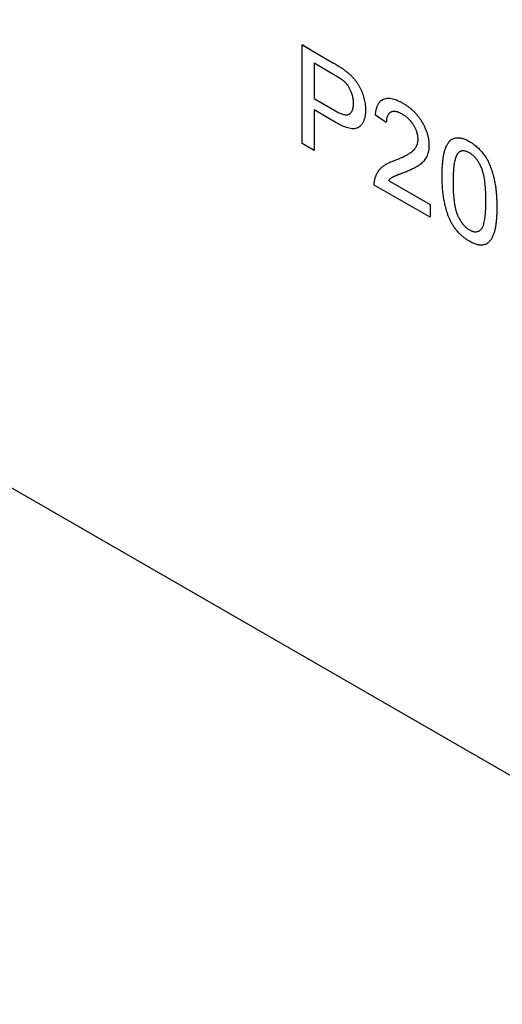
# Model space of a CAD drawing. Extents: x 197 to 6446, y 30 to 4501.
# Drawn here: x 428 to 524, y 1800 to 1996 of the extents above; entities that cross this region are included whole.
import ezdxf

# ---------------------------------------------------------------- set-up
doc = ezdxf.new("R2010")
doc.units = 0
doc.header["$LTSCALE"] = 5
doc.layers.add('DUENN-18', color=10, linetype='CONTINUOUS')

msp = doc.modelspace()

# ---------------------------------------------------------------- linework, layer by layer
at = {"layer": 'DUENN-18'}
for p, q in [((604.547397, 1799.630154, -146.411898), (265.017846, 1995.636392, -146.411898)), ((484.27558, 1990.60522, -146.411898), (490.512532, 1987.004704, -146.411898)), ((484.27558, 1971.00141, -146.411898), (484.27558, 1990.60522, -146.411898)), ((485.633701, 1989.821067, -146.411898), (484.27558, 1990.60522, -146.411898)), ((490.723382, 1984.621005, -146.411898), (486.669701, 1986.961145, -146.411898)), ((486.669701, 1986.961145, -146.411898), (486.669701, 1979.92388, -146.411898)), ((486.669701, 1979.92388, -146.411898), (490.764191, 1977.560182, -146.411898)), ((486.669701, 1979.923754, -146.411898), (486.669701, 1979.92388, -146.411898)), ((486.669701, 1977.661902, -146.411898), (486.669701, 1969.619313, -146.411898)), ((490.828804, 1975.260903, -146.411898), (486.669701, 1977.661902, -146.411898)), ((501.034412, 1975.149941, -146.411898), (498.857941, 1976.657723, -146.411898)), ((486.669701, 1969.619313, -146.411898), (484.27558, 1971.00141, -146.411898)), ((509.740298, 1956.300941, -146.411898), (498.640296, 1962.708836, -146.411898)), ((501.435702, 1963.608391, -146.411898), (509.740298, 1958.81425, -146.411898)), ((509.740298, 1958.81425, -146.411898), (509.740298, 1956.300941, -146.411898))]:
    msp.add_line(p, q, dxfattribs=at)
at = {"layer": 'DUENN-18', "elevation": -146.411898, "flags": 128}
msp.add_lwpolyline([(514.310865, 1964.124641), (514.31087, 1963.88879), (514.310875, 1963.652939), (514.31089, 1963.338634)], dxfattribs=at)
at = {"layer": 'DUENN-18'}
for points, knots in [([(490.512534, 1987.004703, -146.411898), (490.722941, 1986.881854, -146.411898), (490.933348, 1986.759004, -146.411898), (491.248811, 1986.569413, -146.411898), (491.353938, 1986.505242, -146.411898), (491.564138, 1986.374802, -146.411898), (491.669214, 1986.308608, -146.411898), (491.879339, 1986.17469, -146.411898), (491.984407, 1986.107108, -146.411898), (492.194444, 1985.970095, -146.411898), (492.299386, 1985.90044, -146.411898), (492.456409, 1985.792235, -146.411898), (492.508685, 1985.755544, -146.411898), (492.613063, 1985.6806, -146.411898), (492.665168, 1985.64238, -146.411898), (492.82132, 1985.526224, -146.411898), (492.9252, 1985.446793, -146.411898), (493.029079, 1985.367361, -146.411898)], [0, 0, 0, 0, 0.25, 0.25, 0.375, 0.375, 0.5, 0.5, 0.625, 0.625, 0.75, 0.75, 0.8125, 0.8125, 0.875, 0.875, 1, 1, 1, 1]), ([(492.678803, 1983.319374, -146.411898), (492.639014, 1983.353579, -146.411898), (492.599225, 1983.387784, -146.411898), (492.539254, 1983.437678, -146.411898), (492.51921, 1983.454049, -146.411898), (492.479014, 1983.486247, -146.411898), (492.458866, 1983.502093, -146.411898), (492.418502, 1983.533409, -146.411898), (492.398285, 1983.548878, -146.411898), (492.357816, 1983.579567, -146.411898), (492.337565, 1983.594799, -146.411898), (492.276773, 1983.640153, -146.411898), (492.236187, 1983.66991, -146.411898), (492.154881, 1983.728124, -146.411898), (492.114154, 1983.756508, -146.411898), (492.032599, 1983.812219, -146.411898), (491.991775, 1983.839583, -146.411898), (491.910102, 1983.893969, -146.411898), (491.869259, 1983.921054, -146.411898), (491.787556, 1983.974821, -146.411898), (491.746694, 1984.001484, -146.411898), (491.664936, 1984.054057, -146.411898), (491.624036, 1984.079921, -146.411898), (491.542207, 1984.130961, -146.411898), (491.501278, 1984.15616, -146.411898), (491.419409, 1984.206227, -146.411898), (491.37847, 1984.231111, -146.411898), (491.296594, 1984.28079, -146.411898), (491.255657, 1984.305558, -146.411898), (491.050963, 1984.428878, -146.411898), (490.887178, 1984.525106, -146.411898), (490.72338, 1984.621006, -146.411898)], [0, 0, 0, 0, 0.0625, 0.0625, 0.09375, 0.09375, 0.125, 0.125, 0.15625, 0.15625, 0.1875, 0.1875, 0.25, 0.25, 0.3125, 0.3125, 0.375, 0.375, 0.4375, 0.4375, 0.5, 0.5, 0.5625, 0.5625, 0.625, 0.625, 0.6875, 0.6875, 0.75, 0.75, 1, 1, 1, 1]), ([(493.029079, 1985.367361, -146.411898), (493.166352, 1985.257608, -146.411898), (493.303625, 1985.147855, -146.411898), (493.507936, 1984.976616, -146.411898), (493.575772, 1984.918422, -146.411898), (493.710652, 1984.798782, -146.411898), (493.777706, 1984.737408, -146.411898), (493.910944, 1984.611827, -146.411898), (493.97713, 1984.547619, -146.411898), (494.108539, 1984.41664, -146.411898), (494.173775, 1984.349894, -146.411898), (494.367803, 1984.146007, -146.411898), (494.494865, 1984.005104, -146.411898), (494.742115, 1983.712084, -146.411898), (494.862275, 1983.559901, -146.411898), (495.094782, 1983.246339, -146.411898), (495.207294, 1983.085073, -146.411898), (495.422053, 1982.754471, -146.411898), (495.523972, 1982.58492, -146.411898), (495.715905, 1982.239413, -146.411898), (495.806202, 1982.063666, -146.411898), (496.061019, 1981.531951, -146.411898), (496.208059, 1981.171255, -146.411898), (496.397988, 1980.629902, -146.411898), (496.456718, 1980.449333, -146.411898), (496.537056, 1980.179362, -146.411898), (496.562509, 1980.08952, -146.411898), (496.610493, 1979.910314, -146.411898), (496.632992, 1979.820959, -146.411898), (496.696036, 1979.553807, -146.411898), (496.732235, 1979.376903, -146.411898), (496.794669, 1979.026081, -146.411898), (496.821091, 1978.852084, -146.411898), (496.851651, 1978.594992, -146.411898), (496.860319, 1978.509948, -146.411898), (496.87429, 1978.34147, -146.411898), (496.879553, 1978.258059, -146.411898), (496.891884, 1978.009491, -146.411898), (496.895501, 1977.845994, -146.411898), (496.899117, 1977.682497, -146.411898)], [0, 0, 0, 0, 0.0625, 0.0625, 0.09375, 0.09375, 0.125, 0.125, 0.15625, 0.15625, 0.1875, 0.1875, 0.25, 0.25, 0.3125, 0.3125, 0.375, 0.375, 0.4375, 0.4375, 0.5, 0.5, 0.625, 0.625, 0.6875, 0.6875, 0.71875, 0.71875, 0.75, 0.75, 0.8125, 0.8125, 0.875, 0.875, 0.90625, 0.90625, 0.9375, 0.9375, 1, 1, 1, 1]), ([(494.504999, 1978.986051, -146.411898), (494.500563, 1979.163183, -146.411898), (494.496126, 1979.340315, -146.411898), (494.477701, 1979.56768, -146.411898), (494.473352, 1979.613463, -146.411898), (494.463156, 1979.705704, -146.411898), (494.457338, 1979.752145, -146.411898), (494.437836, 1979.892294, -146.411898), (494.422103, 1979.986826, -146.411898), (494.38577, 1980.177359, -146.411898), (494.365254, 1980.273336, -146.411898), (494.319402, 1980.466192, -146.411898), (494.294004, 1980.56309, -146.411898), (494.237677, 1980.757449, -146.411898), (494.206674, 1980.854924, -146.411898), (494.138999, 1981.049974, -146.411898), (494.102397, 1981.147537, -146.411898), (494.024224, 1981.342146, -146.411898), (493.982705, 1981.439212, -146.411898), (493.894952, 1981.63212, -146.411898), (493.848665, 1981.727943, -146.411898), (493.75099, 1981.917421, -146.411898), (493.699547, 1982.011049, -146.411898), (493.591624, 1982.195402, -146.411898), (493.535193, 1982.286152, -146.411898), (493.41794, 1982.464305, -146.411898), (493.357159, 1982.551858, -146.411898), (493.231419, 1982.72188, -146.411898), (493.166441, 1982.804278, -146.411898), (493.065814, 1982.922066, -146.411898), (493.031723, 1982.960297, -146.411898), (492.962674, 1983.035067, -146.411898), (492.927723, 1983.071631, -146.411898), (492.822017, 1983.179682, -146.411898), (492.75041, 1983.249528, -146.411898), (492.678803, 1983.319374, -146.411898)], [0, 0, 0, 0, 0.125, 0.125, 0.15625, 0.15625, 0.1875, 0.1875, 0.25, 0.25, 0.3125, 0.3125, 0.375, 0.375, 0.4375, 0.4375, 0.5, 0.5, 0.5625, 0.5625, 0.625, 0.625, 0.6875, 0.6875, 0.75, 0.75, 0.8125, 0.8125, 0.875, 0.875, 0.90625, 0.90625, 0.9375, 0.9375, 1, 1, 1, 1]), ([(498.857942, 1976.657722, -146.411898), (498.877634, 1976.840057, -146.411898), (498.897327, 1977.022393, -146.411898), (498.935176, 1977.289743, -146.411898), (498.949255, 1977.377795, -146.411898), (498.980821, 1977.551207, -146.411898), (498.99828, 1977.636582, -146.411898), (499.036853, 1977.804205, -146.411898), (499.058015, 1977.886405, -146.411898), (499.103944, 1978.047556, -146.411898), (499.128679, 1978.126539, -146.411898), (499.181303, 1978.281536, -146.411898), (499.209107, 1978.357643, -146.411898), (499.268028, 1978.506497, -146.411898), (499.299214, 1978.579168, -146.411898), (499.365882, 1978.719843, -146.411898), (499.401477, 1978.787726, -146.411898), (499.477047, 1978.918508, -146.411898), (499.516943, 1978.981492, -146.411898), (499.600237, 1979.103206, -146.411898), (499.643518, 1979.16209, -146.411898), (499.733815, 1979.274892, -146.411898), (499.780886, 1979.328736, -146.411898), (499.879717, 1979.429785, -146.411898), (499.931586, 1979.47684, -146.411898), (500.03947, 1979.56469, -146.411898), (500.095461, 1979.605517, -146.411898), (500.268204, 1979.720041, -146.411898), (500.389691, 1979.78583, -146.411898), (500.646265, 1979.891448, -146.411898), (500.781206, 1979.931524, -146.411898), (500.99129, 1979.973923, -146.411898), (501.062621, 1979.98506, -146.411898), (501.207717, 1980.001178, -146.411898), (501.281494, 1980.00612, -146.411898), (501.506118, 1980.01179, -146.411898), (501.660142, 1980.003694, -146.411898), (501.973898, 1979.967285, -146.411898), (502.133802, 1979.938456, -146.411898), (502.458216, 1979.859964, -146.411898), (502.622617, 1979.81072, -146.411898), (502.953803, 1979.696227, -146.411898), (503.120668, 1979.630924, -146.411898), (503.372057, 1979.522458, -146.411898), (503.456037, 1979.484494, -146.411898), (503.624248, 1979.404875, -146.411898), (503.708476, 1979.363167, -146.411898), (503.961364, 1979.232774, -146.411898), (504.130242, 1979.139325, -146.411898), (504.29912, 1979.045876, -146.411898)], [0, 0, 0, 0, 0.0625, 0.0625, 0.09375, 0.09375, 0.125, 0.125, 0.15625, 0.15625, 0.1875, 0.1875, 0.21875, 0.21875, 0.25, 0.25, 0.28125, 0.28125, 0.3125, 0.3125, 0.34375, 0.34375, 0.375, 0.375, 0.40625, 0.40625, 0.4375, 0.4375, 0.5, 0.5, 0.5625, 0.5625, 0.59375, 0.59375, 0.625, 0.625, 0.6875, 0.6875, 0.75, 0.75, 0.8125, 0.8125, 0.875, 0.875, 0.90625, 0.90625, 0.9375, 0.9375, 1, 1, 1, 1]), ([(490.764188, 1977.560183, -146.411898), (490.880527, 1977.495268, -146.411898), (490.996866, 1977.430354, -146.411898), (491.229394, 1977.305129, -146.411898), (491.345602, 1977.245069, -146.411898), (491.693581, 1977.076101, -146.411898), (491.924761, 1976.977563, -146.411898), (492.26707, 1976.858895, -146.411898), (492.380411, 1976.824212, -146.411898), (492.604866, 1976.765833, -146.411898), (492.716001, 1976.742074, -146.411898), (492.933737, 1976.711368, -146.411898), (493.040353, 1976.704485, -146.411898), (493.246159, 1976.711393, -146.411898), (493.345351, 1976.725203, -146.411898), (493.486154, 1976.763205, -146.411898), (493.531764, 1976.778732, -146.411898), (493.620031, 1976.815437, -146.411898), (493.66267, 1976.836642, -146.411898), (493.785856, 1976.908416, -146.411898), (493.861844, 1976.966839, -146.411898), (494.001476, 1977.101302, -146.411898), (494.065122, 1977.177547, -146.411898), (494.149618, 1977.305211, -146.411898), (494.175867, 1977.350056, -146.411898), (494.224575, 1977.443938, -146.411898), (494.247134, 1977.492882, -146.411898), (494.279008, 1977.568364, -146.411898), (494.289312, 1977.593862, -146.411898), (494.309353, 1977.645423, -146.411898), (494.319072, 1977.671504, -146.411898), (494.347135, 1977.750781, -146.411898), (494.364387, 1977.80501, -146.411898), (494.387331, 1977.888947, -146.411898), (494.39447, 1977.917375, -146.411898), (494.407824, 1977.97503, -146.411898), (494.414046, 1978.00425, -146.411898), (494.431559, 1978.09288, -146.411898), (494.441701, 1978.153256, -146.411898), (494.460056, 1978.275452, -146.411898), (494.46826, 1978.337279, -146.411898), (494.482157, 1978.462671, -146.411898), (494.487847, 1978.526237, -146.411898), (494.50031, 1978.719949, -146.411898), (494.502654, 1978.853, -146.411898), (494.504999, 1978.986051, -146.411898)], [0, 0, 0, 0, 0.0625, 0.0625, 0.125, 0.125, 0.25, 0.25, 0.3125, 0.3125, 0.375, 0.375, 0.4375, 0.4375, 0.5, 0.5, 0.53125, 0.53125, 0.5625, 0.5625, 0.625, 0.625, 0.6875, 0.6875, 0.71875, 0.71875, 0.75, 0.75, 0.765625, 0.765625, 0.78125, 0.78125, 0.8125, 0.8125, 0.828125, 0.828125, 0.84375, 0.84375, 0.875, 0.875, 0.90625, 0.90625, 0.9375, 0.9375, 1, 1, 1, 1]), ([(504.29912, 1979.045876, -146.411898), (504.463342, 1978.947826, -146.411898), (504.627563, 1978.849776, -146.411898), (504.87337, 1978.692539, -146.411898), (504.95522, 1978.638275, -146.411898), (505.118643, 1978.525791, -146.411898), (505.200215, 1978.467674, -146.411898), (505.362964, 1978.348173, -146.411898), (505.444142, 1978.286818, -146.411898), (505.60598, 1978.161192, -146.411898), (505.686639, 1978.09687, -146.411898), (505.92761, 1977.899054, -146.411898), (506.086995, 1977.760689, -146.411898), (506.401389, 1977.469467, -146.411898), (506.556318, 1977.316436, -146.411898), (506.85961, 1976.995728, -146.411898), (507.007966, 1976.828183, -146.411898), (507.296477, 1976.480373, -146.411898), (507.43678, 1976.300206, -146.411898), (507.707036, 1975.928605, -146.411898), (507.8366, 1975.736867, -146.411898), (508.083766, 1975.344345, -146.411898), (508.201756, 1975.143947, -146.411898), (508.425999, 1974.737421, -146.411898), (508.532287, 1974.531101, -146.411898), (508.680825, 1974.218427, -146.411898), (508.728469, 1974.113675, -146.411898), (508.819758, 1973.903393, -146.411898), (508.863463, 1973.797868, -146.411898), (508.947353, 1973.586384, -146.411898), (508.987618, 1973.480423, -146.411898), (509.064526, 1973.268409, -146.411898), (509.101074, 1973.162356, -146.411898), (509.169309, 1972.950514, -146.411898), (509.20089, 1972.844721, -146.411898), (509.258924, 1972.633786, -146.411898), (509.285441, 1972.528647, -146.411898), (509.358099, 1972.214848, -146.411898), (509.397278, 1972.007961, -146.411898), (509.445716, 1971.700986, -146.411898), (509.460214, 1971.599179, -146.411898), (509.484769, 1971.39745, -146.411898), (509.494818, 1971.297532, -146.411898), (509.516494, 1971.001924, -146.411898), (509.519573, 1970.810426, -146.411898), (509.522652, 1970.618927, -146.411898)], [0, 0, 0, 0, 0.0625, 0.0625, 0.09375, 0.09375, 0.125, 0.125, 0.15625, 0.15625, 0.1875, 0.1875, 0.25, 0.25, 0.3125, 0.3125, 0.375, 0.375, 0.4375, 0.4375, 0.5, 0.5, 0.5625, 0.5625, 0.625, 0.625, 0.65625, 0.65625, 0.6875, 0.6875, 0.71875, 0.71875, 0.75, 0.75, 0.78125, 0.78125, 0.8125, 0.8125, 0.875, 0.875, 0.90625, 0.90625, 0.9375, 0.9375, 1, 1, 1, 1]), ([(496.899117, 1977.682497, -146.411898), (496.897099, 1977.574313, -146.411898), (496.895081, 1977.466128, -146.411898), (496.889911, 1977.305246, -146.411898), (496.88783, 1977.251851, -146.411898), (496.882597, 1977.145758, -146.411898), (496.879432, 1977.093067, -146.411898), (496.867885, 1976.936336, -146.411898), (496.857581, 1976.833563, -146.411898), (496.832442, 1976.631271, -146.411898), (496.817668, 1976.531704, -146.411898), (496.783954, 1976.335894, -146.411898), (496.764894, 1976.239743, -146.411898), (496.721454, 1976.052013, -146.411898), (496.696935, 1975.960554, -146.411898), (496.642615, 1975.782437, -146.411898), (496.612907, 1975.695697, -146.411898), (496.549403, 1975.526243, -146.411898), (496.5157, 1975.443434, -146.411898), (496.443514, 1975.282921, -146.411898), (496.404996, 1975.205254, -146.411898), (496.322297, 1975.056294, -146.411898), (496.278224, 1974.984889, -146.411898), (496.185442, 1974.84774, -146.411898), (496.136775, 1974.781958, -146.411898), (496.035373, 1974.655785, -146.411898), (495.982595, 1974.595436, -146.411898), (495.818211, 1974.422814, -146.411898), (495.700763, 1974.318625, -146.411898), (495.510035, 1974.185338, -146.411898), (495.444026, 1974.144773, -146.411898), (495.340976, 1974.091265, -146.411898), (495.305953, 1974.074652, -146.411898), (495.234496, 1974.04413, -146.411898), (495.198048, 1974.03025, -146.411898), (495.012365, 1973.967774, -146.411898), (494.853099, 1973.939511, -146.411898), (494.522527, 1973.916405, -146.411898), (494.350904, 1973.921877, -146.411898), (493.999767, 1973.960489, -146.411898), (493.820211, 1973.993499, -146.411898), (493.456853, 1974.079723, -146.411898), (493.272926, 1974.133127, -146.411898), (492.717151, 1974.317796, -146.411898), (492.341268, 1974.474379, -146.411898), (491.775007, 1974.748207, -146.411898), (491.585874, 1974.845999, -146.411898), (491.207458, 1975.049701, -146.411898), (491.01813, 1975.155302, -146.411898), (490.828802, 1975.260904, -146.411898)], [0, 0, 0, 0, 0.03125, 0.03125, 0.046875, 0.046875, 0.0625, 0.0625, 0.09375, 0.09375, 0.125, 0.125, 0.15625, 0.15625, 0.1875, 0.1875, 0.21875, 0.21875, 0.25, 0.25, 0.28125, 0.28125, 0.3125, 0.3125, 0.34375, 0.34375, 0.375, 0.375, 0.4375, 0.4375, 0.46875, 0.46875, 0.484375, 0.484375, 0.5, 0.5, 0.5625, 0.5625, 0.625, 0.625, 0.6875, 0.6875, 0.75, 0.75, 0.875, 0.875, 0.9375, 0.9375, 1, 1, 1, 1]), ([(504.25151, 1976.811383, -146.411898), (504.147188, 1976.86884, -146.411898), (504.042865, 1976.926298, -146.411898), (503.886728, 1977.005734, -146.411898), (503.834741, 1977.030991, -146.411898), (503.730935, 1977.079059, -146.411898), (503.679116, 1977.101904, -146.411898), (503.5757, 1977.145441, -146.411898), (503.524093, 1977.166197, -146.411898), (503.421215, 1977.205361, -146.411898), (503.369951, 1977.223721, -146.411898), (503.267965, 1977.257319, -146.411898), (503.21725, 1977.272503, -146.411898), (503.116504, 1977.299396, -146.411898), (503.066467, 1977.31116, -146.411898), (502.967133, 1977.331535, -146.411898), (502.917824, 1977.340188, -146.411898), (502.820095, 1977.35429, -146.411898), (502.771688, 1977.359695, -146.411898), (502.676067, 1977.366732, -146.411898), (502.628879, 1977.36829, -146.411898), (502.535813, 1977.367607, -146.411898), (502.48991, 1977.365433, -146.411898), (502.399247, 1977.358056, -146.411898), (502.35444, 1977.352965, -146.411898), (502.266189, 1977.339572, -146.411898), (502.222771, 1977.331206, -146.411898), (502.137853, 1977.310275, -146.411898), (502.096394, 1977.29761, -146.411898), (502.015515, 1977.268149, -146.411898), (501.976081, 1977.251389, -146.411898), (501.860708, 1977.195783, -146.411898), (501.78766, 1977.151739, -146.411898), (501.684349, 1977.075552, -146.411898), (501.650948, 1977.048477, -146.411898), (501.58678, 1976.990472, -146.411898), (501.556016, 1976.959537, -146.411898), (501.468511, 1976.860223, -146.411898), (501.416425, 1976.785521, -146.411898), (501.322496, 1976.624508, -146.411898), (501.280707, 1976.538067, -146.411898), (501.206856, 1976.355318, -146.411898), (501.17486, 1976.258937, -146.411898), (501.134624, 1976.107485, -146.411898), (501.122506, 1976.055855, -146.411898), (501.100931, 1975.950417, -146.411898), (501.09149, 1975.896597, -146.411898), (501.075261, 1975.786946, -146.411898), (501.068442, 1975.731134, -146.411898), (501.057063, 1975.617924, -146.411898), (501.052512, 1975.560522, -146.411898), (501.041673, 1975.386543, -146.411898), (501.038043, 1975.268242, -146.411898), (501.034413, 1975.149941, -146.411898)], [0, 0, 0, 0, 0.0625, 0.0625, 0.09375, 0.09375, 0.125, 0.125, 0.15625, 0.15625, 0.1875, 0.1875, 0.21875, 0.21875, 0.25, 0.25, 0.28125, 0.28125, 0.3125, 0.3125, 0.34375, 0.34375, 0.375, 0.375, 0.40625, 0.40625, 0.4375, 0.4375, 0.46875, 0.46875, 0.5, 0.5, 0.5625, 0.5625, 0.59375, 0.59375, 0.625, 0.625, 0.6875, 0.6875, 0.75, 0.75, 0.8125, 0.8125, 0.84375, 0.84375, 0.875, 0.875, 0.90625, 0.90625, 0.9375, 0.9375, 1, 1, 1, 1]), ([(507.346181, 1971.851815, -146.411898), (507.343789, 1971.964687, -146.411898), (507.341396, 1972.077559, -146.411898), (507.327687, 1972.251696, -146.411898), (507.321459, 1972.310531, -146.411898), (507.310262, 1972.399585, -146.411898), (507.306221, 1972.429403, -146.411898), (507.297624, 1972.489242, -146.411898), (507.293075, 1972.519261, -146.411898), (507.278776, 1972.609539, -146.411898), (507.268309, 1972.670041, -146.411898), (507.250398, 1972.761347, -146.411898), (507.244059, 1972.791874, -146.411898), (507.230509, 1972.853127, -146.411898), (507.223281, 1972.883856, -146.411898), (507.200244, 1972.976323, -146.411898), (507.183149, 1973.038326, -146.411898), (507.146539, 1973.162653, -146.411898), (507.127112, 1973.224966, -146.411898), (507.086413, 1973.349583, -146.411898), (507.065017, 1973.411901, -146.411898), (507.019464, 1973.536379, -146.411898), (506.995212, 1973.598536, -146.411898), (506.943907, 1973.722523, -146.411898), (506.91692, 1973.784353, -146.411898), (506.860922, 1973.907525, -146.411898), (506.831961, 1973.968869, -146.411898), (506.772225, 1974.090896, -146.411898), (506.741427, 1974.151578, -146.411898), (506.677935, 1974.272097, -146.411898), (506.645216, 1974.331919, -146.411898), (506.578111, 1974.450709, -146.411898), (506.543731, 1974.50968, -146.411898), (506.473635, 1974.626823, -146.411898), (506.437963, 1974.685032, -146.411898), (506.365049, 1974.800193, -146.411898), (506.327798, 1974.857135, -146.411898), (506.270447, 1974.941144, -146.411898), (506.251074, 1974.968903, -146.411898), (506.211858, 1975.023951, -146.411898), (506.192021, 1975.051244, -146.411898), (506.131939, 1975.132518, -146.411898), (506.091125, 1975.185891, -146.411898), (506.029246, 1975.265073, -146.411898), (506.008517, 1975.291329, -146.411898), (505.966862, 1975.34354, -146.411898), (505.945931, 1975.36949, -146.411898), (505.882782, 1975.446781, -146.411898), (505.84021, 1975.497563, -146.411898), (505.753893, 1975.597137, -146.411898), (505.710123, 1975.64591, -146.411898), (505.577165, 1975.788858, -146.411898), (505.486338, 1975.879509, -146.411898), (505.301772, 1976.051253, -146.411898), (505.208107, 1976.132671, -146.411898), (505.01941, 1976.288259, -146.411898), (504.924293, 1976.362381, -146.411898), (504.780898, 1976.468165, -146.411898), (504.73298, 1976.502484, -146.411898), (504.636974, 1976.569025, -146.411898), (504.588888, 1976.601203, -146.411898), (504.444476, 1976.694584, -146.411898), (504.347993, 1976.752983, -146.411898), (504.25151, 1976.811383, -146.411898)], [0, 0, 0, 0, 0.0625, 0.0625, 0.09375, 0.09375, 0.109375, 0.109375, 0.125, 0.125, 0.15625, 0.15625, 0.171875, 0.171875, 0.1875, 0.1875, 0.21875, 0.21875, 0.25, 0.25, 0.28125, 0.28125, 0.3125, 0.3125, 0.34375, 0.34375, 0.375, 0.375, 0.40625, 0.40625, 0.4375, 0.4375, 0.46875, 0.46875, 0.5, 0.5, 0.53125, 0.53125, 0.546875, 0.546875, 0.5625, 0.5625, 0.59375, 0.59375, 0.609375, 0.609375, 0.625, 0.625, 0.65625, 0.65625, 0.6875, 0.6875, 0.75, 0.75, 0.8125, 0.8125, 0.875, 0.875, 0.90625, 0.90625, 0.9375, 0.9375, 1, 1, 1, 1]), ([(502.782392, 1967.649449, -146.411898), (503.027477, 1967.746173, -146.411898), (503.272501, 1967.843012, -146.411898), (503.6352, 1967.997542, -146.411898), (503.755415, 1968.050364, -146.411898), (503.995046, 1968.15752, -146.411898), (504.114573, 1968.211649, -146.411898), (504.471713, 1968.376687, -146.411898), (504.707, 1968.491928, -146.411898), (505.168371, 1968.738924, -146.411898), (505.395175, 1968.869341, -146.411898), (505.671721, 1969.04408, -146.411898), (505.726683, 1969.079614, -146.411898), (505.835866, 1969.151922, -146.411898), (505.89013, 1969.188633, -146.411898), (505.997584, 1969.263791, -146.411898), (506.050743, 1969.302284, -146.411898), (506.155281, 1969.382063, -146.411898), (506.206615, 1969.423424, -146.411898), (506.357434, 1969.552351, -146.411898), (506.454035, 1969.644306, -146.411898), (506.637767, 1969.841303, -146.411898), (506.724701, 1969.946721, -146.411898), (506.844725, 1970.117814, -146.411898), (506.88296, 1970.177048, -146.411898), (506.955893, 1970.299655, -146.411898), (506.990629, 1970.362981, -146.411898), (507.089444, 1970.558863, -146.411898), (507.148309, 1970.697383, -146.411898), (507.208301, 1970.883355, -146.411898), (507.219582, 1970.921213, -146.411898), (507.240658, 1970.998255, -146.411898), (507.250477, 1971.037421, -146.411898), (507.268827, 1971.116871, -146.411898), (507.277358, 1971.157155, -146.411898), (507.293288, 1971.238675, -146.411898), (507.300716, 1971.279891, -146.411898), (507.314066, 1971.363451, -146.411898), (507.319985, 1971.405799, -146.411898), (507.329847, 1971.491866, -146.411898), (507.333723, 1971.535629, -146.411898), (507.342257, 1971.668985, -146.411898), (507.344219, 1971.7604, -146.411898), (507.346181, 1971.851815, -146.411898)], [0, 0, 0, 0, 0.125, 0.125, 0.1875, 0.1875, 0.25, 0.25, 0.375, 0.375, 0.5, 0.5, 0.53125, 0.53125, 0.5625, 0.5625, 0.59375, 0.59375, 0.625, 0.625, 0.6875, 0.6875, 0.75, 0.75, 0.78125, 0.78125, 0.8125, 0.8125, 0.875, 0.875, 0.890625, 0.890625, 0.90625, 0.90625, 0.921875, 0.921875, 0.9375, 0.9375, 0.953125, 0.953125, 0.96875, 0.96875, 1, 1, 1, 1]), ([(512.134418, 1964.587231, -146.411898), (512.136589, 1964.863406, -146.411898), (512.138761, 1965.139582, -146.411898), (512.150142, 1965.687711, -146.411898), (512.159379, 1965.959649, -146.411898), (512.186033, 1966.498313, -146.411898), (512.203499, 1966.765, -146.411898), (512.237933, 1967.15936, -146.411898), (512.250716, 1967.289915, -146.411898), (512.278457, 1967.549496, -146.411898), (512.293323, 1967.678591, -146.411898), (512.325321, 1967.935112, -146.411898), (512.342556, 1968.06246, -146.411898), (512.380619, 1968.314406, -146.411898), (512.401556, 1968.438922, -146.411898), (512.446769, 1968.685316, -146.411898), (512.470973, 1968.807254, -146.411898), (512.522258, 1969.048739, -146.411898), (512.549483, 1969.168163, -146.411898), (512.608524, 1969.403, -146.411898), (512.640493, 1969.518286, -146.411898), (512.708853, 1969.744825, -146.411898), (512.745108, 1969.856202, -146.411898), (512.859852, 1970.184516, -146.411898), (512.945309, 1970.394884, -146.411898), (513.092791, 1970.689513, -146.411898), (513.145215, 1970.784106, -146.411898), (513.255648, 1970.966796, -146.411898), (513.313366, 1971.055275, -146.411898), (513.404209, 1971.182604, -146.411898), (513.435259, 1971.224071, -146.411898), (513.499217, 1971.304559, -146.411898), (513.532175, 1971.343514, -146.411898), (513.599883, 1971.419004, -146.411898), (513.634607, 1971.455578, -146.411898), (513.705432, 1971.526804, -146.411898), (513.741494, 1971.561517, -146.411898), (513.814846, 1971.629131, -146.411898), (513.8522, 1971.661935, -146.411898), (513.928775, 1971.724628, -146.411898), (513.968008, 1971.754503, -146.411898), (514.089209, 1971.838502, -146.411898), (514.174478, 1971.887305, -146.411898), (514.439421, 1972.016794, -146.411898), (514.628904, 1972.079647, -146.411898), (514.931246, 1972.131763, -146.411898), (515.03491, 1972.142201, -146.411898), (515.193535, 1972.149556, -146.411898), (515.246904, 1972.150715, -146.411898), (515.354694, 1972.149917, -146.411898), (515.409125, 1972.147921, -146.411898), (515.519206, 1972.139919, -146.411898), (515.574889, 1972.133795, -146.411898), (515.687396, 1972.117494, -146.411898), (515.744192, 1972.107413, -146.411898), (515.858511, 1972.084318, -146.411898), (515.91602, 1972.071347, -146.411898), (516.031481, 1972.043175, -146.411898), (516.089459, 1972.027899, -146.411898), (516.380522, 1971.945389, -146.411898), (516.617322, 1971.859466, -146.411898), (516.915786, 1971.726834, -146.411898), (516.975594, 1971.699043, -146.411898), (517.095358, 1971.640905, -146.411898), (517.155311, 1971.610494, -146.411898), (517.335289, 1971.515931, -146.411898), (517.455443, 1971.44873, -146.411898), (517.575597, 1971.38153, -146.411898)], [0, 0, 0, 0, 0.0625, 0.0625, 0.125, 0.125, 0.1875, 0.1875, 0.21875, 0.21875, 0.25, 0.25, 0.28125, 0.28125, 0.3125, 0.3125, 0.34375, 0.34375, 0.375, 0.375, 0.40625, 0.40625, 0.4375, 0.4375, 0.5, 0.5, 0.53125, 0.53125, 0.5625, 0.5625, 0.578125, 0.578125, 0.59375, 0.59375, 0.609375, 0.609375, 0.625, 0.625, 0.640625, 0.640625, 0.65625, 0.65625, 0.6875, 0.6875, 0.75, 0.75, 0.78125, 0.78125, 0.796875, 0.796875, 0.8125, 0.8125, 0.828125, 0.828125, 0.84375, 0.84375, 0.859375, 0.859375, 0.875, 0.875, 0.9375, 0.9375, 0.953125, 0.953125, 0.96875, 0.96875, 1, 1, 1, 1]), ([(509.522652, 1970.618927, -146.411898), (509.520129, 1970.515761, -146.411898), (509.517605, 1970.412595, -146.411898), (509.511522, 1970.259357, -146.411898), (509.509111, 1970.20853, -146.411898), (509.50314, 1970.10763, -146.411898), (509.499567, 1970.057565, -146.411898), (509.47803, 1969.809674, -146.411898), (509.449549, 1969.618915, -146.411898), (509.392763, 1969.344728, -146.411898), (509.37152, 1969.255262, -146.411898), (509.325149, 1969.079733, -146.411898), (509.300082, 1968.99361, -146.411898), (509.246464, 1968.824633, -146.411898), (509.217822, 1968.741865, -146.411898), (509.156328, 1968.580543, -146.411898), (509.12341, 1968.502056, -146.411898), (509.018129, 1968.273465, -146.411898), (508.939594, 1968.129891, -146.411898), (508.769836, 1967.858072, -146.411898), (508.678365, 1967.730059, -146.411898), (508.4839, 1967.489246, -146.411898), (508.381069, 1967.376182, -146.411898), (508.168357, 1967.160106, -146.411898), (508.058432, 1967.05715, -146.411898), (507.831226, 1966.862366, -146.411898), (507.713881, 1966.770633, -146.411898), (507.532701, 1966.641319, -146.411898), (507.471445, 1966.5996, -146.411898), (507.347215, 1966.519041, -146.411898), (507.28417, 1966.480331, -146.411898), (507.156911, 1966.404909, -146.411898), (507.092735, 1966.368127, -146.411898), (506.964263, 1966.294772, -146.411898), (506.899998, 1966.258144, -146.411898), (506.770824, 1966.186036, -146.411898), (506.705908, 1966.150568, -146.411898), (506.57485, 1966.081817, -146.411898), (506.508752, 1966.048455, -146.411898), (506.309548, 1965.950004, -146.411898), (506.175956, 1965.885786, -146.411898), (505.907916, 1965.759005, -146.411898), (505.772902, 1965.697471, -146.411898), (505.364084, 1965.519944, -146.411898), (505.088157, 1965.407983, -146.411898), (504.812632, 1965.295375, -146.411898)], [0, 0, 0, 0, 0.03125, 0.03125, 0.046875, 0.046875, 0.0625, 0.0625, 0.125, 0.125, 0.15625, 0.15625, 0.1875, 0.1875, 0.21875, 0.21875, 0.25, 0.25, 0.3125, 0.3125, 0.375, 0.375, 0.4375, 0.4375, 0.5, 0.5, 0.5625, 0.5625, 0.59375, 0.59375, 0.625, 0.625, 0.65625, 0.65625, 0.6875, 0.6875, 0.71875, 0.71875, 0.75, 0.75, 0.8125, 0.8125, 0.875, 0.875, 1, 1, 1, 1]), ([(517.575597, 1971.38153, -146.411898), (517.695707, 1971.308113, -146.411898), (517.815818, 1971.234697, -146.411898), (517.995702, 1971.120456, -146.411898), (518.055616, 1971.081689, -146.411898), (518.175303, 1971.002098, -146.411898), (518.235078, 1970.96124, -146.411898), (518.533454, 1970.750517, -146.411898), (518.770437, 1970.562245, -146.411898), (519.118833, 1970.254532, -146.411898), (519.233836, 1970.147763, -146.411898), (519.461158, 1969.926657, -146.411898), (519.573512, 1969.812381, -146.411898), (519.90544, 1969.45857, -146.411898), (520.119973, 1969.207722, -146.411898), (520.527357, 1968.678018, -146.411898), (520.719935, 1968.399039, -146.411898), (520.986615, 1967.964876, -146.411898), (521.071834, 1967.817557, -146.411898), (521.233922, 1967.519012, -146.411898), (521.310733, 1967.367787, -146.411898), (521.455264, 1967.062757, -146.411898), (521.523166, 1966.908962, -146.411898), (521.651862, 1966.600253, -146.411898), (521.712716, 1966.445414, -146.411898), (521.886389, 1965.980582, -146.411898), (521.990196, 1965.670204, -146.411898), (522.180008, 1965.051052, -146.411898), (522.266397, 1964.742163, -146.411898), (522.424548, 1964.127114, -146.411898), (522.495841, 1963.820972, -146.411898), (522.591891, 1963.364557, -146.411898), (522.622126, 1963.212876, -146.411898), (522.679188, 1962.910546, -146.411898), (522.705953, 1962.759915, -146.411898), (522.779405, 1962.310297, -146.411898), (522.819384, 1962.013576, -146.411898), (522.868045, 1961.573326, -146.411898), (522.882301, 1961.427413, -146.411898), (522.907788, 1961.136958, -146.411898), (522.919088, 1960.992383, -146.411898), (522.950264, 1960.559989, -146.411898), (522.96734, 1960.273498, -146.411898), (522.993951, 1959.704378, -146.411898), (523.002633, 1959.42221, -146.411898), (523.013041, 1958.86172, -146.411898), (523.01492, 1958.583338, -146.411898), (523.016775, 1958.30498, -146.411898)], [0, 0, 0, 0, 0.03125, 0.03125, 0.046875, 0.046875, 0.0625, 0.0625, 0.125, 0.125, 0.15625, 0.15625, 0.1875, 0.1875, 0.25, 0.25, 0.3125, 0.3125, 0.34375, 0.34375, 0.375, 0.375, 0.40625, 0.40625, 0.4375, 0.4375, 0.5, 0.5, 0.5625, 0.5625, 0.625, 0.625, 0.65625, 0.65625, 0.6875, 0.6875, 0.75, 0.75, 0.78125, 0.78125, 0.8125, 0.8125, 0.875, 0.875, 0.9375, 0.9375, 1, 1, 1, 1]), ([(515.293702, 1969.093812, -146.411898), (515.233434, 1969.012247, -146.411898), (515.173165, 1968.930682, -146.411898), (515.103738, 1968.82188, -146.411898), (515.090148, 1968.799777, -146.411898), (515.063706, 1968.754716, -146.411898), (515.050871, 1968.731737, -146.411898), (515.013512, 1968.661484, -146.411898), (514.990098, 1968.612938, -146.411898), (514.945657, 1968.513232, -146.411898), (514.92463, 1968.462072, -146.411898), (514.884366, 1968.357945, -146.411898), (514.865109, 1968.305005, -146.411898), (514.809277, 1968.144478, -146.411898), (514.774807, 1968.034959, -146.411898), (514.679098, 1967.699492, -146.411898), (514.625536, 1967.466537, -146.411898), (514.536228, 1966.98636, -146.411898), (514.500869, 1966.739014, -146.411898), (514.455758, 1966.362237, -146.411898), (514.441936, 1966.235758, -146.411898), (514.416332, 1965.981388, -146.411898), (514.404625, 1965.85344, -146.411898), (514.37307, 1965.467179, -146.411898), (514.357124, 1965.206231, -146.411898), (514.322232, 1964.415099, -146.411898), (514.316342, 1963.87684, -146.411898), (514.310889, 1963.338635, -146.411898)], [0, 0, 0, 0, 0.0625, 0.0625, 0.078125, 0.078125, 0.09375, 0.09375, 0.125, 0.125, 0.15625, 0.15625, 0.1875, 0.1875, 0.25, 0.25, 0.375, 0.375, 0.5, 0.5, 0.5625, 0.5625, 0.625, 0.625, 0.75, 0.75, 1, 1, 1, 1]), ([(517.551791, 1969.133294, -146.411898), (517.441701, 1969.193511, -146.411898), (517.331611, 1969.253728, -146.411898), (517.167375, 1969.330283, -146.411898), (517.112777, 1969.353458, -146.411898), (517.004151, 1969.39526, -146.411898), (516.950124, 1969.413889, -146.411898), (516.789314, 1969.463186, -146.411898), (516.683811, 1969.487266, -146.411898), (516.528701, 1969.511187, -146.411898), (516.477529, 1969.517112, -146.411898), (516.376747, 1969.524093, -146.411898), (516.327143, 1969.525135, -146.411898), (516.229974, 1969.521639, -146.411898), (516.182371, 1969.517195, -146.411898), (516.11222, 1969.507382, -146.411898), (516.089044, 1969.503587, -146.411898), (516.043075, 1969.495097, -146.411898), (516.020276, 1969.490412, -146.411898), (515.952428, 1969.475157, -146.411898), (515.907957, 1969.463311, -146.411898), (515.821085, 1969.435434, -146.411898), (515.778695, 1969.419378, -146.411898), (515.696474, 1969.38237, -146.411898), (515.656597, 1969.36152, -146.411898), (515.579131, 1969.315863, -146.411898), (515.541549, 1969.291049, -146.411898), (515.431921, 1969.211829, -146.411898), (515.362812, 1969.15282, -146.411898), (515.293702, 1969.093812, -146.411898)], [0, 0, 0, 0, 0.125, 0.125, 0.1875, 0.1875, 0.25, 0.25, 0.375, 0.375, 0.4375, 0.4375, 0.5, 0.5, 0.5625, 0.5625, 0.59375, 0.59375, 0.625, 0.625, 0.6875, 0.6875, 0.75, 0.75, 0.8125, 0.8125, 0.875, 0.875, 1, 1, 1, 1]), ([(520.840304, 1959.569284, -146.411898), (520.838076, 1959.9697, -146.411898), (520.835794, 1960.37015, -146.411898), (520.818478, 1960.978461, -146.411898), (520.810554, 1961.182405, -146.411898), (520.790615, 1961.592391, -146.411898), (520.778666, 1961.798398, -146.411898), (520.736438, 1962.419476, -146.411898), (520.7001, 1962.837629, -146.411898), (520.623815, 1963.473865, -146.411898), (520.594544, 1963.687529, -146.411898), (520.526198, 1964.118287, -146.411898), (520.487263, 1964.335343, -146.411898), (520.397121, 1964.772805, -146.411898), (520.345731, 1964.993275, -146.411898), (520.254843, 1965.326309, -146.411898), (520.222194, 1965.43766, -146.411898), (520.151139, 1965.66069, -146.411898), (520.112666, 1965.772411, -146.411898), (520.029362, 1965.995554, -146.411898), (519.984581, 1966.106945, -146.411898), (519.888664, 1966.328422, -146.411898), (519.837478, 1966.438487, -146.411898), (519.730095, 1966.656985, -146.411898), (519.674006, 1966.765447, -146.411898), (519.557739, 1966.980313, -146.411898), (519.497415, 1967.086678, -146.411898), (519.371822, 1967.296435, -146.411898), (519.306554, 1967.399824, -146.411898), (519.204722, 1967.55132, -146.411898), (519.170118, 1967.601213, -146.411898), (519.09959, 1967.69961, -146.411898), (519.063683, 1967.748132, -146.411898), (518.990754, 1967.843846, -146.411898), (518.953734, 1967.891038, -146.411898), (518.878755, 1967.984118, -146.411898), (518.840811, 1968.03003, -146.411898), (518.725681, 1968.16557, -146.411898), (518.647164, 1968.252943, -146.411898), (518.486488, 1968.419227, -146.411898), (518.404334, 1968.498147, -146.411898), (518.237667, 1968.64796, -146.411898), (518.153186, 1968.719026, -146.411898), (518.02544, 1968.818748, -146.411898), (517.982684, 1968.850826, -146.411898), (517.89693, 1968.912408, -146.411898), (517.853935, 1968.94183, -146.411898), (517.724714, 1969.027155, -146.411898), (517.638252, 1969.080225, -146.411898), (517.551791, 1969.133294, -146.411898)], [0, 0, 0, 0, 0.125, 0.125, 0.1875, 0.1875, 0.25, 0.25, 0.375, 0.375, 0.4375, 0.4375, 0.5, 0.5, 0.5625, 0.5625, 0.59375, 0.59375, 0.625, 0.625, 0.65625, 0.65625, 0.6875, 0.6875, 0.71875, 0.71875, 0.75, 0.75, 0.78125, 0.78125, 0.796875, 0.796875, 0.8125, 0.8125, 0.828125, 0.828125, 0.84375, 0.84375, 0.875, 0.875, 0.90625, 0.90625, 0.9375, 0.9375, 0.953125, 0.953125, 0.96875, 0.96875, 1, 1, 1, 1]), ([(498.868144, 1964.32091, -146.411898), (498.912985, 1964.438016, -146.411898), (498.957826, 1964.555122, -146.411898), (499.02935, 1964.72625, -146.411898), (499.053903, 1964.782537, -146.411898), (499.105138, 1964.892845, -146.411898), (499.13189, 1964.946799, -146.411898), (499.215242, 1965.10529, -146.411898), (499.274865, 1965.206533, -146.411898), (499.399634, 1965.402388, -146.411898), (499.464576, 1965.497195, -146.411898), (499.666666, 1965.772233, -146.411898), (499.811567, 1965.942707, -146.411898), (500.044432, 1966.17659, -146.411898), (500.124626, 1966.250877, -146.411898), (500.289813, 1966.392132, -146.411898), (500.374652, 1966.459358, -146.411898), (500.63419, 1966.653061, -146.411898), (500.814945, 1966.769888, -146.411898), (501.188157, 1966.983074, -146.411898), (501.379832, 1967.080794, -146.411898), (501.671394, 1967.219836, -146.411898), (501.769308, 1967.264852, -146.411898), (501.967158, 1967.351048, -146.411898), (502.067174, 1967.392077, -146.411898), (502.370117, 1967.509513, -146.411898), (502.576181, 1967.579677, -146.411898), (502.782392, 1967.649449, -146.411898)], [0, 0, 0, 0, 0.0625, 0.0625, 0.09375, 0.09375, 0.125, 0.125, 0.1875, 0.1875, 0.25, 0.25, 0.375, 0.375, 0.4375, 0.4375, 0.5, 0.5, 0.625, 0.625, 0.75, 0.75, 0.8125, 0.8125, 0.875, 0.875, 1, 1, 1, 1]), ([(498.640295, 1962.708837, -146.411898), (498.64007, 1962.856777, -146.411898), (498.639845, 1963.004717, -146.411898), (498.653897, 1963.291381, -146.411898), (498.668281, 1963.430041, -146.411898), (498.705536, 1963.701106, -146.411898), (498.728284, 1963.833609, -146.411898), (498.790055, 1964.084391, -146.411898), (498.829099, 1964.202651, -146.411898), (498.868144, 1964.32091, -146.411898)], [0, 0, 0, 0, 0.25, 0.25, 0.5, 0.5, 0.75, 0.75, 1, 1, 1, 1]), ([(504.812632, 1965.295375, -146.411898), (504.662979, 1965.24108, -146.411898), (504.513326, 1965.186784, -146.411898), (504.289745, 1965.103552, -146.411898), (504.215368, 1965.075511, -146.411898), (504.066977, 1965.018713, -146.411898), (503.992977, 1964.989931, -146.411898), (503.84535, 1964.931641, -146.411898), (503.771676, 1964.902224, -146.411898), (503.623948, 1964.84413, -146.411898), (503.549761, 1964.815713, -146.411898), (503.438367, 1964.773309, -146.411898), (503.401242, 1964.759163, -146.411898), (503.327163, 1964.730539, -146.411898), (503.290214, 1964.716051, -146.411898), (503.179822, 1964.671703, -146.411898), (503.106752, 1964.641119, -146.411898), (502.996907, 1964.595698, -146.411898), (502.960217, 1964.5807, -146.411898), (502.886849, 1964.550684, -146.411898), (502.850192, 1964.535626, -146.411898), (502.777241, 1964.504819, -146.411898), (502.740977, 1964.489014, -146.411898), (502.668966, 1964.456426, -146.411898), (502.633176, 1964.439725, -146.411898), (502.561727, 1964.406086, -146.411898), (502.526027, 1964.38923, -146.411898), (502.454714, 1964.355359, -146.411898), (502.419143, 1964.338263, -146.411898), (502.313244, 1964.285407, -146.411898), (502.243743, 1964.248044, -146.411898), (502.10766, 1964.168308, -146.411898), (502.041079, 1964.125935, -146.411898), (501.911556, 1964.035426, -146.411898), (501.848729, 1963.987131, -146.411898), (501.66588, 1963.833723, -146.411898), (501.55079, 1963.721058, -146.411898), (501.4357, 1963.608393, -146.411898)], [0, 0, 0, 0, 0.125, 0.125, 0.1875, 0.1875, 0.25, 0.25, 0.3125, 0.3125, 0.375, 0.375, 0.40625, 0.40625, 0.4375, 0.4375, 0.5, 0.5, 0.53125, 0.53125, 0.5625, 0.5625, 0.59375, 0.59375, 0.625, 0.625, 0.65625, 0.65625, 0.6875, 0.6875, 0.75, 0.75, 0.8125, 0.8125, 0.875, 0.875, 1, 1, 1, 1]), ([(513.783775, 1955.60427, -146.411898), (513.697459, 1955.797881, -146.411898), (513.611143, 1955.991493, -146.411898), (513.487985, 1956.282602, -146.411898), (513.447985, 1956.379753, -146.411898), (513.371143, 1956.574402, -146.411898), (513.334373, 1956.671913, -146.411898), (513.22833, 1956.964765, -146.411898), (513.163288, 1957.160421, -146.411898), (513.071104, 1957.453525, -146.411898), (513.041228, 1957.551154, -146.411898), (512.983051, 1957.746173, -146.411898), (512.954783, 1957.843569, -146.411898), (512.872624, 1958.135341, -146.411898), (512.821377, 1958.3293, -146.411898), (512.726904, 1958.715711, -146.411898), (512.683653, 1958.908165, -146.411898), (512.563865, 1959.483053, -146.411898), (512.496818, 1959.862922, -146.411898), (512.381735, 1960.615478, -146.411898), (512.333918, 1960.988277, -146.411898), (512.255125, 1961.726706, -146.411898), (512.224324, 1962.092257, -146.411898), (512.189526, 1962.634969, -146.411898), (512.179812, 1962.814951, -146.411898), (512.163845, 1963.173106, -146.411898), (512.157657, 1963.351235, -146.411898), (512.143202, 1963.883378, -146.411898), (512.13881, 1964.235304, -146.411898), (512.134418, 1964.587231, -146.411898)], [0, 0, 0, 0, 0.0625, 0.0625, 0.09375, 0.09375, 0.125, 0.125, 0.1875, 0.1875, 0.21875, 0.21875, 0.25, 0.25, 0.3125, 0.3125, 0.375, 0.375, 0.5, 0.5, 0.625, 0.625, 0.75, 0.75, 0.8125, 0.8125, 0.875, 0.875, 1, 1, 1, 1]), ([(514.310889, 1963.338635, -146.411898), (514.313171, 1962.939266, -146.411898), (514.315471, 1962.539884, -146.411898), (514.336748, 1961.731896, -146.411898), (514.355395, 1961.323501, -146.411898), (514.397465, 1960.7041, -146.411898), (514.413839, 1960.4965, -146.411898), (514.45164, 1960.079011, -146.411898), (514.472932, 1959.86917, -146.411898), (514.522636, 1959.446564, -146.411898), (514.551034, 1959.233756, -146.411898), (514.617779, 1958.804572, -146.411898), (514.656214, 1958.588233, -146.411898), (514.723892, 1958.261039, -146.411898), (514.748091, 1958.151537, -146.411898), (514.799937, 1957.931737, -146.411898), (514.82756, 1957.821435, -146.411898), (514.88653, 1957.600123, -146.411898), (514.91799, 1957.489131, -146.411898), (514.969673, 1957.322407, -146.411898), (514.98765, 1957.266793, -146.411898), (515.025356, 1957.15553, -146.411898), (515.045109, 1957.099875, -146.411898), (515.107142, 1956.932991, -146.411898), (515.152117, 1956.821862, -146.411898), (515.248529, 1956.600976, -146.411898), (515.300017, 1956.491294, -146.411898), (515.381217, 1956.328205, -146.411898), (515.408938, 1956.27407, -146.411898), (515.465504, 1956.166269, -146.411898), (515.49434, 1956.112598, -146.411898), (515.582323, 1955.952333, -146.411898), (515.643012, 1955.846514, -146.411898), (515.768822, 1955.6378, -146.411898), (515.833987, 1955.534914, -146.411898), (515.968677, 1955.332844, -146.411898), (516.038158, 1955.233584, -146.411898), (516.145554, 1955.088309, -146.411898), (516.181892, 1955.040511, -146.411898), (516.255688, 1954.946438, -146.411898), (516.293149, 1954.900168, -146.411898), (516.407241, 1954.76401, -146.411898), (516.485524, 1954.676709, -146.411898), (516.645285, 1954.509353, -146.411898), (516.726723, 1954.429241, -146.411898), (516.892119, 1954.277407, -146.411898), (516.976132, 1954.205724, -146.411898), (517.103404, 1954.105355, -146.411898), (517.14603, 1954.073086, -146.411898), (517.231532, 1954.011039, -146.411898), (517.274404, 1953.981339, -146.411898), (517.403232, 1953.895306, -146.411898), (517.489414, 1953.841836, -146.411898), (517.575597, 1953.788367, -146.411898)], [0, 0, 0, 0, 0.125, 0.125, 0.25, 0.25, 0.3125, 0.3125, 0.375, 0.375, 0.4375, 0.4375, 0.5, 0.5, 0.53125, 0.53125, 0.5625, 0.5625, 0.59375, 0.59375, 0.609375, 0.609375, 0.625, 0.625, 0.65625, 0.65625, 0.6875, 0.6875, 0.703125, 0.703125, 0.71875, 0.71875, 0.75, 0.75, 0.78125, 0.78125, 0.8125, 0.8125, 0.828125, 0.828125, 0.84375, 0.84375, 0.875, 0.875, 0.90625, 0.90625, 0.9375, 0.9375, 0.953125, 0.953125, 0.96875, 0.96875, 1, 1, 1, 1]), ([(517.575597, 1953.788367, -146.411898), (517.661738, 1953.742436, -146.411898), (517.747879, 1953.696506, -146.411898), (517.876703, 1953.633702, -146.411898), (517.919586, 1953.613817, -146.411898), (518.005124, 1953.576911, -146.411898), (518.04777, 1953.559835, -146.411898), (518.132618, 1953.528707, -146.411898), (518.17482, 1953.514655, -146.411898), (518.258582, 1953.489843, -146.411898), (518.300129, 1953.479123, -146.411898), (518.382542, 1953.460706, -146.411898), (518.423409, 1953.453, -146.411898), (518.504466, 1953.440189, -146.411898), (518.544659, 1953.435065, -146.411898), (518.66419, 1953.423122, -146.411898), (518.742441, 1953.419905, -146.411898), (518.895025, 1953.424411, -146.411898), (518.969337, 1953.432226, -146.411898), (519.113361, 1953.458575, -146.411898), (519.182997, 1953.477203, -146.411898), (519.317575, 1953.523921, -146.411898), (519.382586, 1953.551896, -146.411898), (519.508414, 1953.615312, -146.411898), (519.569189, 1953.65087, -146.411898), (519.686307, 1953.729327, -146.411898), (519.742704, 1953.772152, -146.411898), (519.850149, 1953.865809, -146.411898), (519.901162, 1953.916707, -146.411898), (519.996835, 1954.027187, -146.411898), (520.04154, 1954.086671, -146.411898), (520.12419, 1954.213715, -146.411898), (520.161986, 1954.281405, -146.411898), (520.231604, 1954.423339, -146.411898), (520.263489, 1954.497528, -146.411898), (520.322933, 1954.650185, -146.411898), (520.350557, 1954.728556, -146.411898), (520.402182, 1954.888654, -146.411898), (520.426167, 1954.970404, -146.411898), (520.538146, 1955.386203, -146.411898), (520.602683, 1955.740694, -146.411898), (520.677796, 1956.287976, -146.411898), (520.699212, 1956.47311, -146.411898), (520.737124, 1956.846792, -146.411898), (520.753497, 1957.035441, -146.411898), (520.795585, 1957.606119, -146.411898), (520.814369, 1957.992809, -146.411898), (520.83579, 1958.77596, -146.411898), (520.838056, 1959.172618, -146.411898), (520.840304, 1959.569284, -146.411898)], [0, 0, 0, 0, 0.03125, 0.03125, 0.046875, 0.046875, 0.0625, 0.0625, 0.078125, 0.078125, 0.09375, 0.09375, 0.109375, 0.109375, 0.125, 0.125, 0.15625, 0.15625, 0.1875, 0.1875, 0.21875, 0.21875, 0.25, 0.25, 0.28125, 0.28125, 0.3125, 0.3125, 0.34375, 0.34375, 0.375, 0.375, 0.40625, 0.40625, 0.4375, 0.4375, 0.46875, 0.46875, 0.5, 0.5, 0.625, 0.625, 0.6875, 0.6875, 0.75, 0.75, 0.875, 0.875, 1, 1, 1, 1]), ([(523.016775, 1958.30498, -146.411898), (523.014555, 1958.029079, -146.411898), (523.012334, 1957.753179, -146.411898), (523.001016, 1957.205469, -146.411898), (522.991902, 1956.933666, -146.411898), (522.970949, 1956.530691, -146.411898), (522.962779, 1956.397134, -146.411898), (522.944573, 1956.131243, -146.411898), (522.934583, 1955.998873, -146.411898), (522.913026, 1955.735198, -146.411898), (522.901319, 1955.603994, -146.411898), (522.874568, 1955.343978, -146.411898), (522.859333, 1955.215305, -146.411898), (522.82522, 1954.960625, -146.411898), (522.806523, 1954.834486, -146.411898), (522.767359, 1954.583567, -146.411898), (522.747056, 1954.45866, -146.411898), (522.70349, 1954.211217, -146.411898), (522.680152, 1954.088733, -146.411898), (522.629008, 1953.847409, -146.411898), (522.601316, 1953.728491, -146.411898), (522.511697, 1953.37746, -146.411898), (522.443201, 1953.151091, -146.411898), (522.287977, 1952.716031, -146.411898), (522.20182, 1952.506748, -146.411898), (522.056911, 1952.209698, -146.411898), (522.00593, 1952.113532, -146.411898), (521.897156, 1951.929165, -146.411898), (521.83914, 1951.841238, -146.411898), (521.716137, 1951.674136, -146.411898), (521.651407, 1951.594655, -146.411898), (521.51641, 1951.443325, -146.411898), (521.44602, 1951.371601, -146.411898), (521.225336, 1951.170309, -146.411898), (521.064392, 1951.056095, -146.411898), (520.799525, 1950.927219, -146.411898), (520.70754, 1950.891058, -146.411898), (520.518284, 1950.829593, -146.411898), (520.421034, 1950.804245, -146.411898), (520.220277, 1950.768059, -146.411898), (520.116702, 1950.75734, -146.411898), (519.904331, 1950.750527, -146.411898), (519.795507, 1950.75461, -146.411898), (519.629693, 1950.769113, -146.411898), (519.574012, 1950.775268, -146.411898), (519.461894, 1950.790346, -146.411898), (519.405443, 1950.799314, -146.411898), (519.291731, 1950.82056, -146.411898), (519.234457, 1950.832897, -146.411898), (519.11914, 1950.861008, -146.411898), (519.061115, 1950.876708, -146.411898), (518.886257, 1950.927793, -146.411898), (518.768757, 1950.966711, -146.411898), (518.532587, 1951.053257, -146.411898), (518.413806, 1951.10125, -146.411898), (518.234868, 1951.180929, -146.411898), (518.175104, 1951.208753, -146.411898), (518.055431, 1951.266953, -146.411898), (517.995525, 1951.297395, -146.411898), (517.815694, 1951.392008, -146.411898), (517.695645, 1951.459198, -146.411898), (517.575597, 1951.526389, -146.411898)], [0, 0, 0, 0, 0.0625, 0.0625, 0.125, 0.125, 0.15625, 0.15625, 0.1875, 0.1875, 0.21875, 0.21875, 0.25, 0.25, 0.28125, 0.28125, 0.3125, 0.3125, 0.34375, 0.34375, 0.375, 0.375, 0.4375, 0.4375, 0.5, 0.5, 0.53125, 0.53125, 0.5625, 0.5625, 0.59375, 0.59375, 0.625, 0.625, 0.6875, 0.6875, 0.71875, 0.71875, 0.75, 0.75, 0.78125, 0.78125, 0.8125, 0.8125, 0.828125, 0.828125, 0.84375, 0.84375, 0.859375, 0.859375, 0.875, 0.875, 0.90625, 0.90625, 0.9375, 0.9375, 0.953125, 0.953125, 0.96875, 0.96875, 1, 1, 1, 1]), ([(517.575597, 1951.526389, -146.411898), (517.397644, 1951.634981, -146.411898), (517.219691, 1951.743572, -146.411898), (516.953475, 1951.919471, -146.411898), (516.864843, 1951.980408, -146.411898), (516.688089, 1952.107201, -146.411898), (516.599972, 1952.17302, -146.411898), (516.336882, 1952.377869, -146.411898), (516.163253, 1952.524507, -146.411898), (515.906356, 1952.757185, -146.411898), (515.821279, 1952.836783, -146.411898), (515.652709, 1953.000346, -146.411898), (515.569231, 1953.084343, -146.411898), (515.404472, 1953.257286, -146.411898), (515.323215, 1953.346318, -146.411898), (515.163262, 1953.529042, -146.411898), (515.084558, 1953.622701, -146.411898), (514.852648, 1953.909543, -146.411898), (514.703766, 1954.108547, -146.411898), (514.488335, 1954.415472, -146.411898), (514.417782, 1954.519158, -146.411898), (514.280406, 1954.729386, -146.411898), (514.21359, 1954.835931, -146.411898), (514.020644, 1955.160038, -146.411898), (513.902208, 1955.382153, -146.411898), (513.783775, 1955.60427, -146.411898)], [0, 0, 0, 0, 0.125, 0.125, 0.1875, 0.1875, 0.25, 0.25, 0.375, 0.375, 0.4375, 0.4375, 0.5, 0.5, 0.5625, 0.5625, 0.625, 0.625, 0.75, 0.75, 0.8125, 0.8125, 0.875, 0.875, 1, 1, 1, 1])]:
    msp.add_open_spline(points, degree=3, knots=knots, dxfattribs=at)

doc.saveas('drawing.dxf')
